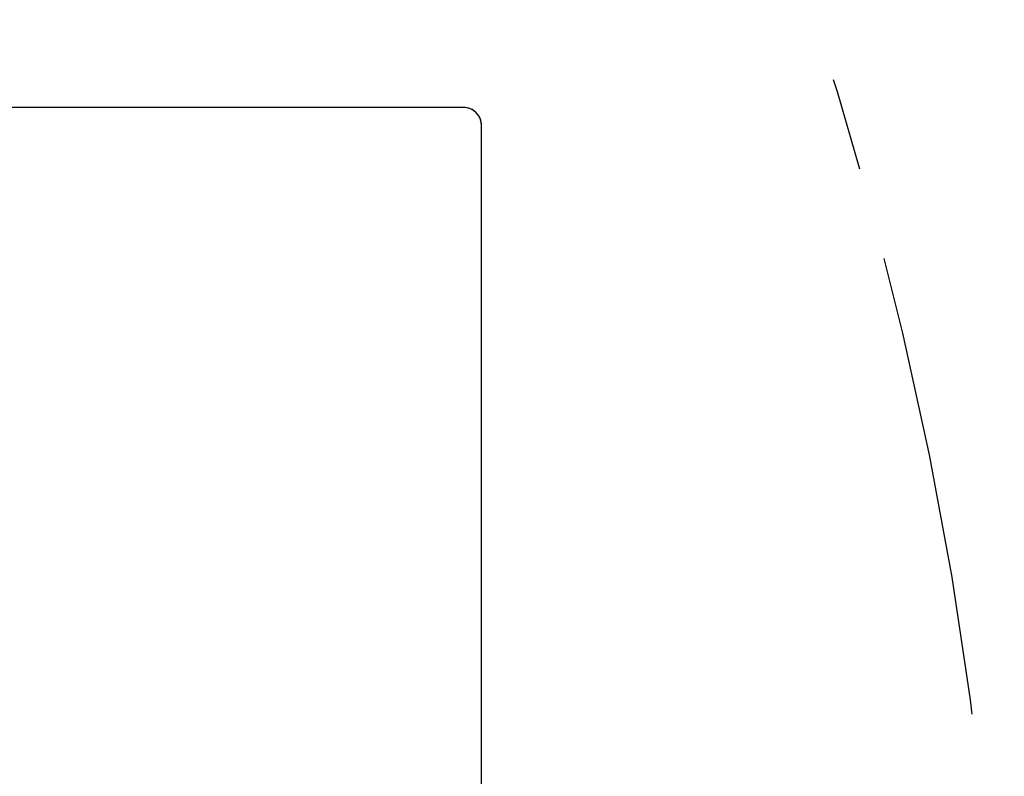
# Model space of a CAD drawing. Extents: x 0 to 594, y 0 to 420.
# Drawn here: x 405 to 418, y 267 to 278 of the extents above; entities that cross this region are included whole.
import ezdxf

# ---------------------------------------------------------------- set-up
doc = ezdxf.new("R2010")
doc.units = 0
doc.linetypes.add('PHANTOM', pattern=[12.7, 6.35, -1.27, 1.27, -1.27, 1.27, -1.27])
doc.layers.get('0').update_dxf_attribs({"linetype": 'CONTINUOUS'})
doc.layers.add('BEMAßUNG', color=7, linetype='CONTINUOUS')

msp = doc.modelspace()

# ---------------------------------------------------------------- linework, layer by layer
at = {"color": 7, "linetype": 'Continuous'}
for p, q in [((410.9688, 276.6197), (381.4688, 276.6197)), ((411.2188, 266.1197), (411.2188, 276.3697))]:
    msp.add_line(p, q, dxfattribs=at)
at = {"color": 7, "linetype": 'PHANTOM'}
for p, q in [((410.9688, 276.6197), (381.4688, 276.6197)), ((410.9688, 276.6197), (381.4688, 276.6197)), ((411.2188, 246.8697), (411.2188, 276.3697)), ((411.2188, 246.8697), (411.2188, 276.3697))]:
    msp.add_line(p, q, dxfattribs=at)
at = {"color": 7, "linetype": 'Continuous'}
msp.add_arc((410.9688, 276.3697), 0.25, 0, 90, dxfattribs=at)
at = {"color": 7, "linetype": 'PHANTOM'}
msp.add_arc((410.9688, 276.3697), 0.25, 0, 90, dxfattribs=at)
msp.add_arc((410.9688, 276.3697), 0.25, 0, 90, dxfattribs=at)
at = {"layer": 'BEMAßUNG', "linetype": 'PHANTOM'}
msp.add_arc((366.5759, 261.6197), 51.7935, 269.08732, 91.19392, dxfattribs=at)

doc.saveas('drawing.dxf')
